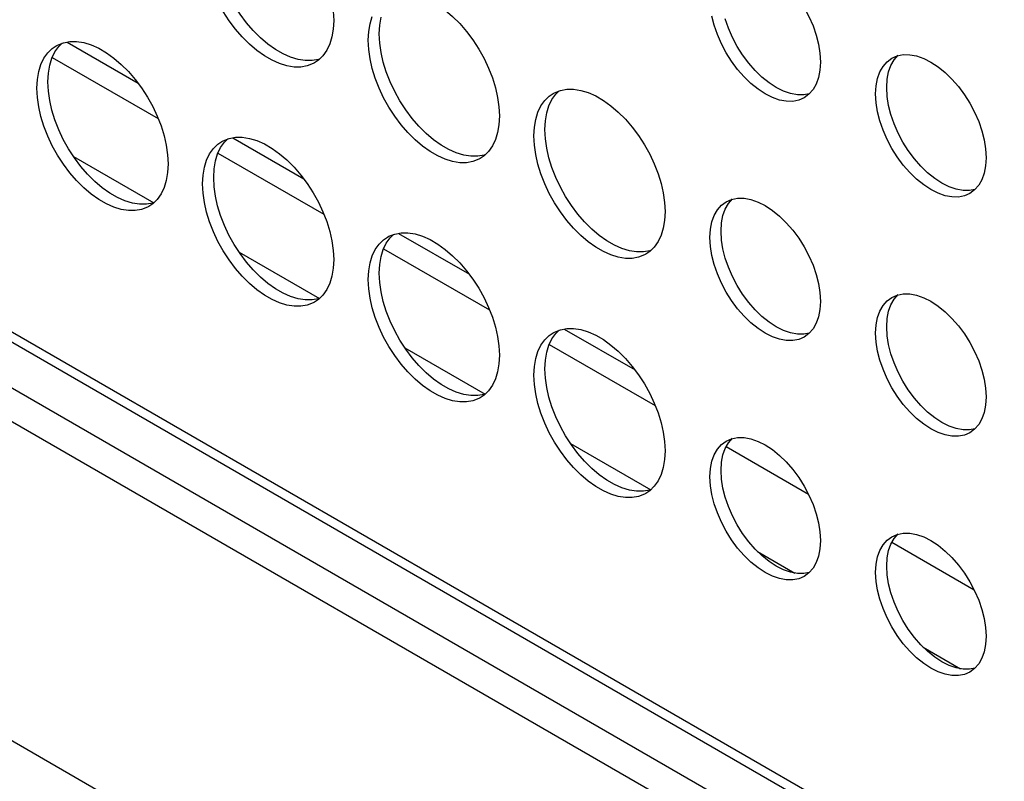
# Model space of a CAD drawing. Units: millimetres. Extents: x -1010 to 3841, y -188 to 6877.
# Drawn here: x 2513 to 2563, y 5144 to 5183 of the extents above; entities that cross this region are included whole.
import ezdxf

# ---------------------------------------------------------------- set-up
doc = ezdxf.new("R2010")
doc.units = ezdxf.units.MM
doc.header["$LTSCALE"] = 19.36
doc.layers.get('0').update_dxf_attribs({"linetype": 'CONTINUOUS'})
doc.layers.add('02___PRT_ALL_AXES', color=7, linetype='CONTINUOUS')

msp = doc.modelspace()

# ---------------------------------------------------------------- linework, layer by layer
at = {"color": 7, "linetype": 'Continuous'}
for p, q in [((2333.263, 5267.197), (2699.191, 5056.004)), ((2331.778, 5266.34), (2699.05, 5054.371)), ((2687.926, 5064.822), (2345.969, 5262.181)), ((2514.94, 5181.685), (2518.575, 5179.587)), ((2514.186, 5180.896), (2519.614, 5177.763)), ((2523.425, 5176.788), (2527.06, 5174.69)), ((2515.273, 5175.826), (2519.382, 5173.454)), ((2522.671, 5175.998), (2528.099, 5172.866)), ((2531.911, 5171.891), (2535.545, 5169.793)), ((2523.758, 5170.928), (2527.867, 5168.557)), ((2531.156, 5171.101), (2536.584, 5167.968)), ((2540.396, 5166.993), (2544.031, 5164.896)), ((2539.641, 5166.204), (2545.07, 5163.071)), ((2532.243, 5166.031), (2536.352, 5163.66)), ((2540.728, 5161.134), (2544.838, 5158.762)), ((2548.705, 5160.973), (2552.91, 5158.546)), ((2557.191, 5156.075), (2561.396, 5153.648)), ((2550.307, 5155.606), (2552.222, 5154.501)), ((2558.792, 5150.708), (2560.707, 5149.603))]:
    msp.add_line(p, q, dxfattribs=at)
at = {"color": 8, "linetype": 'Continuous'}
for p, q in [((2687.877, 5065.391), (2345.638, 5262.913)), ((2317.495, 5258.251), (2713.333, 5029.795))]:
    msp.add_line(p, q, dxfattribs=at)
at = {"layer": '02___PRT_ALL_AXES', "color": 7, "linetype": 'Continuous'}
for p, q in [((2528.602, 5182.796), (2528.576, 5182.35)), ((2530.462, 5182.624), (2530.572, 5182.985)), ((2530.96, 5182.548), (2531.028, 5182.951)), ((2530.935, 5182.102), (2530.96, 5182.548)), ((2530.96, 5181.628), (2530.935, 5182.102)), ((2514.384, 5181.495), (2514.452, 5181.532)), ((2556.942, 5180.679), (2557.184, 5180.86)), ((2557.184, 5180.86), (2557.461, 5180.978)), ((2513.491, 5180.169), (2513.601, 5180.53)), ((2513.99, 5180.092), (2514.057, 5180.496)), ((2513.964, 5179.647), (2513.99, 5180.092)), ((2513.99, 5179.172), (2513.964, 5179.647)), ((2556.949, 5178.9), (2556.921, 5179.354)), ((2539.839, 5179.053), (2539.908, 5179.09)), ((2552.94, 5179.009), (2552.698, 5178.828)), ((2537.087, 5177.899), (2537.062, 5177.453)), ((2538.947, 5177.727), (2539.057, 5178.088)), ((2539.445, 5177.65), (2539.513, 5178.054)), ((2539.42, 5177.205), (2539.445, 5177.65)), ((2539.445, 5176.73), (2539.42, 5177.205)), ((2522.869, 5176.598), (2522.937, 5176.635)), ((2520.116, 5175.444), (2520.091, 5174.998)), ((2521.977, 5175.272), (2522.087, 5175.633)), ((2522.475, 5175.195), (2522.542, 5175.599)), ((2522.45, 5174.75), (2522.475, 5175.195)), ((2522.475, 5174.275), (2522.45, 5174.75)), ((2561.426, 5174.112), (2561.183, 5173.931)), ((2548.457, 5173.326), (2548.699, 5173.507)), ((2548.699, 5173.507), (2548.976, 5173.626)), ((2545.572, 5173.001), (2545.547, 5172.556)), ((2531.354, 5171.701), (2531.422, 5171.738)), ((2548.463, 5171.548), (2548.436, 5172.002)), ((2530.462, 5170.375), (2530.572, 5170.736)), ((2530.96, 5170.298), (2531.028, 5170.701)), ((2528.602, 5170.546), (2528.576, 5170.101)), ((2530.935, 5169.853), (2530.96, 5170.298)), ((2530.96, 5169.378), (2530.935, 5169.853)), ((2557.184, 5168.61), (2557.461, 5168.729)), ((2556.942, 5168.429), (2557.184, 5168.61)), ((2539.839, 5166.804), (2539.908, 5166.84)), ((2552.94, 5166.759), (2552.698, 5166.578)), ((2556.949, 5166.651), (2556.921, 5167.104)), ((2537.087, 5165.649), (2537.062, 5165.204)), ((2538.947, 5165.478), (2539.057, 5165.839)), ((2539.445, 5165.401), (2539.513, 5165.804)), ((2539.42, 5164.955), (2539.445, 5165.401)), ((2539.445, 5164.481), (2539.42, 5164.955)), ((2561.426, 5161.862), (2561.183, 5161.681)), ((2548.457, 5161.077), (2548.699, 5161.257)), ((2548.699, 5161.257), (2548.976, 5161.376)), ((2545.572, 5160.752), (2545.547, 5160.306)), ((2548.463, 5159.298), (2548.436, 5159.752)), ((2556.942, 5156.179), (2557.184, 5156.36)), ((2557.184, 5156.36), (2557.461, 5156.479)), ((2556.949, 5154.401), (2556.921, 5154.855)), ((2552.94, 5154.51), (2552.698, 5154.329)), ((2561.426, 5149.612), (2561.183, 5149.431))]:
    msp.add_line(p, q, dxfattribs=at)
for points in [[(2523.911, 5189.063), (2524.281, 5189.005), (2524.66, 5188.891), (2525.046, 5188.719), (2525.44, 5188.492), (2525.826, 5188.218), (2526.204, 5187.895), (2526.574, 5187.526), (2526.922, 5187.125), (2527.247, 5186.69), (2527.548, 5186.223), (2527.816, 5185.743), (2528.047, 5185.249), (2528.244, 5184.741), (2528.399, 5184.24), (2528.509, 5183.752), (2528.576, 5183.271), (2528.602, 5182.796)], [(2549.616, 5185.935), (2549.965, 5185.869), (2550.332, 5185.742), (2550.699, 5185.559), (2551.066, 5185.318), (2551.432, 5185.022), (2551.781, 5184.686), (2552.11, 5184.306), (2552.421, 5183.887), (2552.699, 5183.448), (2552.94, 5182.988), (2553.148, 5182.509), (2553.312, 5182.034), (2553.428, 5181.572), (2553.499, 5181.114), (2553.527, 5180.66)], [(2526.922, 5180.406), (2526.574, 5180.406), (2526.204, 5180.464), (2525.826, 5180.578), (2525.44, 5180.749), (2525.046, 5180.977), (2524.66, 5181.251), (2524.281, 5181.574), (2523.911, 5181.943), (2523.563, 5182.344), (2523.239, 5182.779), (2522.937, 5183.246), (2522.67, 5183.726), (2522.438, 5184.22), (2522.241, 5184.728), (2522.087, 5185.229), (2521.977, 5185.717)], [(2526.392, 5180.904), (2526.005, 5181.076), (2525.611, 5181.303), (2525.225, 5181.577), (2524.847, 5181.9), (2524.477, 5182.269), (2524.129, 5182.671), (2523.805, 5183.106), (2523.503, 5183.572), (2523.235, 5184.052), (2523.004, 5184.547), (2522.807, 5185.055), (2522.652, 5185.556)], [(2532.396, 5184.166), (2532.767, 5184.108), (2533.145, 5183.994), (2533.531, 5183.822), (2533.925, 5183.595), (2534.311, 5183.321), (2534.689, 5182.998), (2535.06, 5182.629), (2535.407, 5182.227), (2535.732, 5181.793), (2536.034, 5181.326), (2536.301, 5180.846), (2536.533, 5180.351), (2536.73, 5179.844), (2536.884, 5179.342), (2536.994, 5178.854), (2537.062, 5178.373), (2537.087, 5177.899)], [(2551.781, 5178.65), (2551.432, 5178.716), (2551.066, 5178.843), (2550.699, 5179.026), (2550.332, 5179.267), (2549.965, 5179.563), (2549.616, 5179.899), (2549.287, 5180.278), (2548.976, 5180.698), (2548.699, 5181.137), (2548.457, 5181.596), (2548.249, 5182.076), (2548.085, 5182.55), (2547.97, 5183.013)], [(2551.264, 5179.352), (2550.897, 5179.593), (2550.53, 5179.889), (2550.182, 5180.226), (2549.853, 5180.605), (2549.542, 5181.024), (2549.264, 5181.463), (2549.023, 5181.923), (2548.815, 5182.402), (2548.651, 5182.877)], [(2528.576, 5182.35), (2528.509, 5181.947), (2528.399, 5181.586), (2528.244, 5181.264), (2528.047, 5180.983)], [(2530.369, 5181.776), (2530.395, 5182.221), (2530.462, 5182.624)], [(2530.462, 5180.82), (2530.395, 5181.301), (2530.369, 5181.776)], [(2513.953, 5181.133), (2514.185, 5181.36), (2514.384, 5181.495)], [(2514.057, 5180.496), (2514.167, 5180.857), (2514.322, 5181.179), (2514.519, 5181.46), (2514.686, 5181.624)], [(2514.452, 5181.532), (2514.754, 5181.65), (2515.078, 5181.711), (2515.426, 5181.711)], [(2515.426, 5181.711), (2515.796, 5181.653), (2516.174, 5181.539), (2516.56, 5181.367), (2516.955, 5181.14), (2517.341, 5180.866), (2517.719, 5180.543), (2518.089, 5180.174), (2518.437, 5179.772), (2518.761, 5179.337), (2519.063, 5178.871), (2519.33, 5178.39), (2519.562, 5177.896), (2519.759, 5177.388), (2519.914, 5176.887), (2520.024, 5176.399), (2520.091, 5175.918), (2520.116, 5175.444)], [(2531.138, 5180.659), (2531.028, 5181.146), (2530.96, 5181.628)], [(2513.601, 5180.53), (2513.756, 5180.853), (2513.953, 5181.133)], [(2527.14, 5180.732), (2526.77, 5180.79), (2526.392, 5180.904)], [(2527.88, 5180.819), (2527.812, 5180.793), (2527.488, 5180.732), (2527.14, 5180.732)], [(2528.047, 5180.983), (2527.816, 5180.756), (2527.617, 5180.621)], [(2535.407, 5175.509), (2535.06, 5175.509), (2534.689, 5175.567), (2534.311, 5175.68), (2533.925, 5175.852), (2533.531, 5176.08), (2533.145, 5176.354), (2532.767, 5176.676), (2532.396, 5177.046), (2532.049, 5177.447), (2531.724, 5177.882), (2531.422, 5178.349), (2531.155, 5178.829), (2530.924, 5179.323), (2530.727, 5179.831), (2530.572, 5180.332), (2530.462, 5180.82)], [(2557.136, 5180.48), (2557.3, 5180.766), (2557.508, 5181.005)], [(2557.461, 5180.978), (2557.772, 5181.039), (2558.101, 5181.038)], [(2558.101, 5181.038), (2558.45, 5180.972), (2558.817, 5180.844), (2559.184, 5180.662), (2559.551, 5180.421), (2559.918, 5180.125), (2560.266, 5179.788), (2560.596, 5179.409), (2560.907, 5178.99), (2561.184, 5178.551), (2561.426, 5178.091), (2561.633, 5177.612), (2561.797, 5177.137), (2561.913, 5176.675), (2561.985, 5176.216), (2562.012, 5175.763)], [(2527.617, 5180.621), (2527.548, 5180.584), (2527.247, 5180.466), (2526.922, 5180.406)], [(2534.877, 5176.007), (2534.491, 5176.179), (2534.097, 5176.406), (2533.71, 5176.68), (2533.332, 5177.003), (2532.962, 5177.372), (2532.614, 5177.774), (2532.29, 5178.208), (2531.988, 5178.675), (2531.721, 5179.155), (2531.489, 5179.65), (2531.292, 5180.157), (2531.138, 5180.659)], [(2553.527, 5180.66), (2553.499, 5180.238), (2553.428, 5179.863), (2553.312, 5179.534), (2553.148, 5179.248), (2552.94, 5179.009)], [(2556.455, 5179.825), (2556.571, 5180.153), (2556.734, 5180.439), (2556.942, 5180.679)], [(2556.921, 5179.354), (2556.949, 5179.776), (2557.02, 5180.151), (2557.136, 5180.48)], [(2513.399, 5179.321), (2513.424, 5179.766), (2513.491, 5180.169)], [(2556.355, 5179.028), (2556.383, 5179.449), (2556.455, 5179.825)], [(2513.491, 5178.365), (2513.424, 5178.846), (2513.399, 5179.321)], [(2539.908, 5179.09), (2540.21, 5179.208), (2540.534, 5179.269), (2540.882, 5179.269)], [(2540.882, 5179.269), (2541.252, 5179.21), (2541.63, 5179.097), (2542.016, 5178.925), (2542.41, 5178.698), (2542.797, 5178.423), (2543.175, 5178.101), (2543.545, 5177.731), (2543.893, 5177.33), (2544.217, 5176.895), (2544.519, 5176.429), (2544.786, 5175.948), (2545.018, 5175.454), (2545.215, 5174.946), (2545.37, 5174.445), (2545.479, 5173.957), (2545.547, 5173.476), (2545.572, 5173.001)], [(2552.347, 5178.976), (2551.998, 5179.042), (2551.631, 5179.17), (2551.264, 5179.352)], [(2514.167, 5178.203), (2514.057, 5178.691), (2513.99, 5179.172)], [(2539.409, 5178.691), (2539.64, 5178.918), (2539.839, 5179.053)], [(2539.513, 5178.054), (2539.623, 5178.415), (2539.778, 5178.737), (2539.975, 5179.018), (2540.142, 5179.182)], [(2552.698, 5178.828), (2552.421, 5178.709), (2552.11, 5178.649), (2551.781, 5178.65)], [(2552.959, 5179.03), (2552.676, 5178.975), (2552.347, 5178.976)], [(2556.455, 5178.116), (2556.383, 5178.574), (2556.355, 5179.028)], [(2557.136, 5177.98), (2557.02, 5178.442), (2556.949, 5178.9)], [(2518.437, 5173.053), (2518.089, 5173.053), (2517.719, 5173.112), (2517.341, 5173.225), (2516.955, 5173.397), (2516.56, 5173.624), (2516.174, 5173.899), (2515.796, 5174.221), (2515.426, 5174.591), (2515.078, 5174.992), (2514.754, 5175.427), (2514.452, 5175.893), (2514.185, 5176.374), (2513.953, 5176.868), (2513.756, 5177.376), (2513.601, 5177.877), (2513.491, 5178.365)], [(2539.057, 5178.088), (2539.212, 5178.411), (2539.409, 5178.691)], [(2517.906, 5173.552), (2517.52, 5173.724), (2517.126, 5173.951), (2516.74, 5174.225), (2516.362, 5174.548), (2515.992, 5174.917), (2515.644, 5175.318), (2515.319, 5175.753), (2515.018, 5176.22), (2514.75, 5176.7), (2514.519, 5177.194), (2514.322, 5177.702), (2514.167, 5178.203)], [(2560.266, 5173.752), (2559.918, 5173.818), (2559.551, 5173.946), (2559.184, 5174.129), (2558.817, 5174.369), (2558.45, 5174.665), (2558.101, 5175.002), (2557.772, 5175.381), (2557.461, 5175.8), (2557.184, 5176.24), (2556.942, 5176.699), (2556.734, 5177.178), (2556.571, 5177.653), (2556.455, 5178.116)], [(2559.75, 5174.455), (2559.383, 5174.696), (2559.016, 5174.992), (2558.667, 5175.328), (2558.338, 5175.707), (2558.027, 5176.127), (2557.75, 5176.566), (2557.508, 5177.026), (2557.3, 5177.505), (2557.136, 5177.98)], [(2537.062, 5177.453), (2536.994, 5177.05), (2536.884, 5176.689), (2536.73, 5176.366), (2536.533, 5176.086)], [(2538.855, 5176.878), (2538.88, 5177.324), (2538.947, 5177.727)], [(2522.937, 5176.635), (2523.239, 5176.753), (2523.563, 5176.813), (2523.911, 5176.813)], [(2523.911, 5176.813), (2524.281, 5176.755), (2524.66, 5176.642), (2525.046, 5176.47), (2525.44, 5176.242), (2525.826, 5175.968), (2526.204, 5175.646), (2526.574, 5175.276), (2526.922, 5174.875), (2527.247, 5174.44), (2527.548, 5173.973), (2527.816, 5173.493), (2528.047, 5172.999), (2528.244, 5172.491), (2528.399, 5171.99), (2528.509, 5171.502), (2528.576, 5171.021), (2528.602, 5170.546)], [(2538.947, 5175.923), (2538.88, 5176.404), (2538.855, 5176.878)], [(2539.623, 5175.761), (2539.513, 5176.249), (2539.445, 5176.73)], [(2522.087, 5175.633), (2522.241, 5175.956), (2522.438, 5176.236)], [(2522.438, 5176.236), (2522.67, 5176.463), (2522.869, 5176.598)], [(2522.542, 5175.599), (2522.652, 5175.96), (2522.807, 5176.282), (2523.004, 5176.563), (2523.171, 5176.726)], [(2535.625, 5175.835), (2535.255, 5175.893), (2534.877, 5176.007)], [(2536.102, 5175.724), (2536.034, 5175.687), (2535.732, 5175.569), (2535.407, 5175.509)], [(2536.365, 5175.922), (2536.297, 5175.895), (2535.973, 5175.835), (2535.625, 5175.835)], [(2536.533, 5176.086), (2536.301, 5175.859), (2536.102, 5175.724)], [(2543.893, 5170.611), (2543.545, 5170.611), (2543.175, 5170.669), (2542.797, 5170.783), (2542.41, 5170.955), (2542.016, 5171.182), (2541.63, 5171.456), (2541.252, 5171.779), (2540.882, 5172.148), (2540.534, 5172.55), (2540.21, 5172.985), (2539.908, 5173.451), (2539.64, 5173.932), (2539.409, 5174.426), (2539.212, 5174.934), (2539.057, 5175.435), (2538.947, 5175.923)], [(2543.362, 5171.11), (2542.976, 5171.281), (2542.582, 5171.509), (2542.196, 5171.783), (2541.818, 5172.106), (2541.447, 5172.475), (2541.1, 5172.876), (2540.775, 5173.311), (2540.473, 5173.778), (2540.206, 5174.258), (2539.975, 5174.752), (2539.778, 5175.26), (2539.623, 5175.761)], [(2562.012, 5175.763), (2561.985, 5175.341), (2561.913, 5174.965), (2561.797, 5174.637), (2561.633, 5174.351), (2561.426, 5174.112)], [(2521.884, 5174.423), (2521.909, 5174.869), (2521.977, 5175.272)], [(2520.091, 5174.998), (2520.024, 5174.595), (2519.914, 5174.234), (2519.759, 5173.911), (2519.562, 5173.631)], [(2521.977, 5173.468), (2521.909, 5173.949), (2521.884, 5174.423)], [(2522.652, 5173.306), (2522.542, 5173.794), (2522.475, 5174.275)], [(2560.832, 5174.079), (2560.483, 5174.145), (2560.116, 5174.272), (2559.75, 5174.455)], [(2561.183, 5173.931), (2560.907, 5173.812), (2560.596, 5173.751), (2560.266, 5173.752)], [(2561.444, 5174.133), (2561.161, 5174.078), (2560.832, 5174.079)], [(2518.655, 5173.38), (2518.285, 5173.438), (2517.906, 5173.552)], [(2519.131, 5173.269), (2519.063, 5173.232), (2518.761, 5173.114), (2518.437, 5173.053)], [(2519.395, 5173.467), (2519.327, 5173.44), (2519.003, 5173.38), (2518.655, 5173.38)], [(2519.562, 5173.631), (2519.33, 5173.404), (2519.131, 5173.269)], [(2526.922, 5168.156), (2526.574, 5168.156), (2526.204, 5168.214), (2525.826, 5168.328), (2525.44, 5168.5), (2525.046, 5168.727), (2524.66, 5169.001), (2524.281, 5169.324), (2523.911, 5169.693), (2523.563, 5170.095), (2523.239, 5170.529), (2522.937, 5170.996), (2522.67, 5171.476), (2522.438, 5171.971), (2522.241, 5172.478), (2522.087, 5172.98), (2521.977, 5173.468)], [(2526.392, 5168.655), (2526.005, 5168.826), (2525.611, 5169.054), (2525.225, 5169.328), (2524.847, 5169.65), (2524.477, 5170.02), (2524.129, 5170.421), (2523.805, 5170.856), (2523.503, 5171.323), (2523.235, 5171.803), (2523.004, 5172.297), (2522.807, 5172.805), (2522.652, 5173.306)], [(2547.97, 5172.472), (2548.085, 5172.801), (2548.249, 5173.087), (2548.457, 5173.326)], [(2548.651, 5173.127), (2548.815, 5173.413), (2549.023, 5173.653)], [(2548.976, 5173.626), (2549.287, 5173.686), (2549.616, 5173.685)], [(2549.616, 5173.685), (2549.965, 5173.619), (2550.332, 5173.492), (2550.699, 5173.309), (2551.066, 5173.068), (2551.432, 5172.772), (2551.781, 5172.436), (2552.11, 5172.057), (2552.421, 5171.637), (2552.699, 5171.198), (2552.94, 5170.739), (2553.148, 5170.259), (2553.312, 5169.785), (2553.428, 5169.322), (2553.499, 5168.864), (2553.527, 5168.41)], [(2548.436, 5172.002), (2548.463, 5172.424), (2548.535, 5172.799), (2548.651, 5173.127)], [(2545.547, 5172.556), (2545.479, 5172.153), (2545.37, 5171.792), (2545.215, 5171.469), (2545.018, 5171.189)], [(2547.87, 5171.675), (2547.898, 5172.097), (2547.97, 5172.472)], [(2530.924, 5171.339), (2531.155, 5171.566), (2531.354, 5171.701)], [(2531.028, 5170.701), (2531.138, 5171.062), (2531.292, 5171.385), (2531.489, 5171.665), (2531.656, 5171.829)], [(2531.422, 5171.738), (2531.724, 5171.856), (2532.049, 5171.916), (2532.396, 5171.916)], [(2532.396, 5171.916), (2532.767, 5171.858), (2533.145, 5171.744), (2533.531, 5171.573), (2533.925, 5171.345), (2534.311, 5171.071), (2534.689, 5170.748), (2535.06, 5170.379), (2535.407, 5169.978), (2535.732, 5169.543), (2536.034, 5169.076), (2536.301, 5168.596), (2536.533, 5168.102), (2536.73, 5167.594), (2536.884, 5167.093), (2536.994, 5166.605), (2537.062, 5166.124), (2537.087, 5165.649)], [(2530.572, 5170.736), (2530.727, 5171.058), (2530.924, 5171.339)], [(2545.018, 5171.189), (2544.786, 5170.962), (2544.587, 5170.827)], [(2547.97, 5170.763), (2547.898, 5171.221), (2547.87, 5171.675)], [(2548.651, 5170.627), (2548.535, 5171.09), (2548.463, 5171.548)], [(2544.111, 5170.938), (2543.74, 5170.996), (2543.362, 5171.11)], [(2544.587, 5170.827), (2544.519, 5170.79), (2544.217, 5170.672), (2543.893, 5170.611)], [(2544.851, 5171.025), (2544.783, 5170.998), (2544.458, 5170.938), (2544.111, 5170.938)], [(2551.781, 5166.4), (2551.432, 5166.466), (2551.066, 5166.593), (2550.699, 5166.776), (2550.332, 5167.017), (2549.965, 5167.313), (2549.616, 5167.649), (2549.287, 5168.029), (2548.976, 5168.448), (2548.699, 5168.887), (2548.457, 5169.347), (2548.249, 5169.826), (2548.085, 5170.301), (2547.97, 5170.763)], [(2530.369, 5169.526), (2530.395, 5169.972), (2530.462, 5170.375)], [(2551.264, 5167.103), (2550.897, 5167.343), (2550.53, 5167.639), (2550.182, 5167.976), (2549.853, 5168.355), (2549.542, 5168.775), (2549.264, 5169.214), (2549.023, 5169.673), (2548.815, 5170.152), (2548.651, 5170.627)], [(2528.576, 5170.101), (2528.509, 5169.698), (2528.399, 5169.337), (2528.244, 5169.014), (2528.047, 5168.734)], [(2530.462, 5168.57), (2530.395, 5169.051), (2530.369, 5169.526)], [(2531.138, 5168.409), (2531.028, 5168.897), (2530.96, 5169.378)], [(2528.047, 5168.734), (2527.816, 5168.506), (2527.617, 5168.372)], [(2557.136, 5168.23), (2557.3, 5168.516), (2557.508, 5168.755)], [(2557.461, 5168.729), (2557.772, 5168.789), (2558.101, 5168.788)], [(2558.101, 5168.788), (2558.45, 5168.722), (2558.817, 5168.595), (2559.184, 5168.412), (2559.551, 5168.171), (2559.918, 5167.875), (2560.266, 5167.539), (2560.596, 5167.16), (2560.907, 5166.74), (2561.184, 5166.301), (2561.426, 5165.841), (2561.633, 5165.362), (2561.797, 5164.887), (2561.913, 5164.425), (2561.985, 5163.967), (2562.012, 5163.513)], [(2527.14, 5168.483), (2526.77, 5168.541), (2526.392, 5168.655)], [(2527.617, 5168.372), (2527.548, 5168.335), (2527.247, 5168.217), (2526.922, 5168.156)], [(2527.88, 5168.57), (2527.812, 5168.543), (2527.488, 5168.483), (2527.14, 5168.483)], [(2535.407, 5163.259), (2535.06, 5163.259), (2534.689, 5163.317), (2534.311, 5163.431), (2533.925, 5163.603), (2533.531, 5163.83), (2533.145, 5164.104), (2532.767, 5164.427), (2532.396, 5164.796), (2532.049, 5165.197), (2531.724, 5165.632), (2531.422, 5166.099), (2531.155, 5166.579), (2530.924, 5167.073), (2530.727, 5167.581), (2530.572, 5168.082), (2530.462, 5168.57)], [(2534.877, 5163.757), (2534.491, 5163.929), (2534.097, 5164.156), (2533.71, 5164.431), (2533.332, 5164.753), (2532.962, 5165.123), (2532.614, 5165.524), (2532.29, 5165.959), (2531.988, 5166.425), (2531.721, 5166.906), (2531.489, 5167.4), (2531.292, 5167.908), (2531.138, 5168.409)], [(2553.527, 5168.41), (2553.499, 5167.988), (2553.428, 5167.613), (2553.312, 5167.284), (2553.148, 5166.999), (2552.94, 5166.759)], [(2556.455, 5167.575), (2556.571, 5167.904), (2556.734, 5168.19), (2556.942, 5168.429)], [(2556.921, 5167.104), (2556.949, 5167.526), (2557.02, 5167.902), (2557.136, 5168.23)], [(2556.355, 5166.778), (2556.383, 5167.2), (2556.455, 5167.575)], [(2539.409, 5166.442), (2539.64, 5166.669), (2539.839, 5166.804)], [(2539.513, 5165.804), (2539.623, 5166.165), (2539.778, 5166.488), (2539.975, 5166.768), (2540.142, 5166.932)], [(2539.908, 5166.84), (2540.21, 5166.959), (2540.534, 5167.019), (2540.882, 5167.019)], [(2540.882, 5167.019), (2541.252, 5166.961), (2541.63, 5166.847), (2542.016, 5166.675), (2542.41, 5166.448), (2542.797, 5166.174), (2543.175, 5165.851), (2543.545, 5165.482), (2543.893, 5165.08), (2544.217, 5164.646), (2544.519, 5164.179), (2544.786, 5163.699), (2545.018, 5163.204), (2545.215, 5162.697), (2545.37, 5162.195), (2545.479, 5161.708), (2545.547, 5161.226), (2545.572, 5160.752)], [(2552.347, 5166.727), (2551.998, 5166.792), (2551.631, 5166.92), (2551.264, 5167.103)], [(2552.959, 5166.78), (2552.676, 5166.725), (2552.347, 5166.727)], [(2556.455, 5165.866), (2556.383, 5166.324), (2556.355, 5166.778)], [(2557.136, 5165.73), (2557.02, 5166.193), (2556.949, 5166.651)], [(2539.057, 5165.839), (2539.212, 5166.161), (2539.409, 5166.442)], [(2552.698, 5166.578), (2552.421, 5166.46), (2552.11, 5166.399), (2551.781, 5166.4)], [(2560.266, 5161.503), (2559.918, 5161.569), (2559.551, 5161.696), (2559.184, 5161.879), (2558.817, 5162.12), (2558.45, 5162.416), (2558.101, 5162.752), (2557.772, 5163.131), (2557.461, 5163.551), (2557.184, 5163.99), (2556.942, 5164.45), (2556.734, 5164.929), (2556.571, 5165.404), (2556.455, 5165.866)], [(2559.75, 5162.205), (2559.383, 5162.446), (2559.016, 5162.742), (2558.667, 5163.079), (2558.338, 5163.458), (2558.027, 5163.877), (2557.75, 5164.316), (2557.508, 5164.776), (2557.3, 5165.255), (2557.136, 5165.73)], [(2537.062, 5165.204), (2536.994, 5164.8), (2536.884, 5164.439), (2536.73, 5164.117), (2536.533, 5163.836)], [(2538.855, 5164.629), (2538.88, 5165.074), (2538.947, 5165.478)], [(2538.947, 5163.673), (2538.88, 5164.154), (2538.855, 5164.629)], [(2539.623, 5163.512), (2539.513, 5164), (2539.445, 5164.481)], [(2535.625, 5163.585), (2535.255, 5163.644), (2534.877, 5163.757)], [(2536.365, 5163.672), (2536.297, 5163.646), (2535.973, 5163.585), (2535.625, 5163.585)], [(2536.533, 5163.836), (2536.301, 5163.609), (2536.102, 5163.474)], [(2543.893, 5158.362), (2543.545, 5158.362), (2543.175, 5158.42), (2542.797, 5158.534), (2542.41, 5158.705), (2542.016, 5158.933), (2541.63, 5159.207), (2541.252, 5159.529), (2540.882, 5159.899), (2540.534, 5160.3), (2540.21, 5160.735), (2539.908, 5161.202), (2539.64, 5161.682), (2539.409, 5162.176), (2539.212, 5162.684), (2539.057, 5163.185), (2538.947, 5163.673)], [(2536.102, 5163.474), (2536.034, 5163.438), (2535.732, 5163.319), (2535.407, 5163.259)], [(2543.362, 5158.86), (2542.976, 5159.032), (2542.582, 5159.259), (2542.196, 5159.533), (2541.818, 5159.856), (2541.447, 5160.225), (2541.1, 5160.627), (2540.775, 5161.061), (2540.473, 5161.528), (2540.206, 5162.008), (2539.975, 5162.503), (2539.778, 5163.01), (2539.623, 5163.512)], [(2562.012, 5163.513), (2561.985, 5163.091), (2561.913, 5162.716), (2561.797, 5162.387), (2561.633, 5162.101), (2561.426, 5161.862)], [(2560.832, 5161.829), (2560.483, 5161.895), (2560.116, 5162.023), (2559.75, 5162.205)], [(2561.183, 5161.681), (2560.907, 5161.562), (2560.596, 5161.502), (2560.266, 5161.503)], [(2561.444, 5161.883), (2561.161, 5161.828), (2560.832, 5161.829)], [(2548.651, 5160.878), (2548.815, 5161.164), (2549.023, 5161.403)], [(2548.976, 5161.376), (2549.287, 5161.437), (2549.616, 5161.436)], [(2549.616, 5161.436), (2549.965, 5161.37), (2550.332, 5161.242), (2550.699, 5161.06), (2551.066, 5160.819), (2551.432, 5160.523), (2551.781, 5160.186), (2552.11, 5159.807), (2552.421, 5159.388), (2552.699, 5158.949), (2552.94, 5158.489), (2553.148, 5158.01), (2553.312, 5157.535), (2553.428, 5157.073), (2553.499, 5156.614), (2553.527, 5156.161)], [(2547.97, 5160.223), (2548.085, 5160.551), (2548.249, 5160.837), (2548.457, 5161.077)], [(2548.436, 5159.752), (2548.463, 5160.174), (2548.535, 5160.549), (2548.651, 5160.878)], [(2545.547, 5160.306), (2545.479, 5159.903), (2545.37, 5159.542), (2545.215, 5159.219), (2545.018, 5158.939)], [(2547.87, 5159.426), (2547.898, 5159.847), (2547.97, 5160.223)], [(2547.97, 5158.514), (2547.898, 5158.972), (2547.87, 5159.426)], [(2548.651, 5158.378), (2548.535, 5158.84), (2548.463, 5159.298)], [(2544.111, 5158.688), (2543.74, 5158.746), (2543.362, 5158.86)], [(2544.587, 5158.577), (2544.519, 5158.54), (2544.217, 5158.422), (2543.893, 5158.362)], [(2544.851, 5158.775), (2544.783, 5158.749), (2544.458, 5158.688), (2544.111, 5158.688)], [(2545.018, 5158.939), (2544.786, 5158.712), (2544.587, 5158.577)], [(2551.781, 5154.15), (2551.432, 5154.216), (2551.066, 5154.344), (2550.699, 5154.527), (2550.332, 5154.767), (2549.965, 5155.063), (2549.616, 5155.4), (2549.287, 5155.779), (2548.976, 5156.198), (2548.699, 5156.638), (2548.457, 5157.097), (2548.249, 5157.576), (2548.085, 5158.051), (2547.97, 5158.514)], [(2551.264, 5154.853), (2550.897, 5155.094), (2550.53, 5155.39), (2550.182, 5155.726), (2549.853, 5156.105), (2549.542, 5156.525), (2549.264, 5156.964), (2549.023, 5157.424), (2548.815, 5157.903), (2548.651, 5158.378)], [(2553.527, 5156.161), (2553.499, 5155.739), (2553.428, 5155.363), (2553.312, 5155.035), (2553.148, 5154.749), (2552.94, 5154.51)], [(2556.455, 5155.325), (2556.571, 5155.654), (2556.734, 5155.94), (2556.942, 5156.179)], [(2557.136, 5155.981), (2557.3, 5156.266), (2557.508, 5156.506)], [(2557.461, 5156.479), (2557.772, 5156.54), (2558.101, 5156.538)], [(2558.101, 5156.538), (2558.45, 5156.473), (2558.817, 5156.345), (2559.184, 5156.162), (2559.551, 5155.922), (2559.918, 5155.626), (2560.266, 5155.289), (2560.596, 5154.91), (2560.907, 5154.49), (2561.184, 5154.051), (2561.426, 5153.592), (2561.633, 5153.113), (2561.797, 5152.638), (2561.913, 5152.175), (2561.985, 5151.717), (2562.012, 5151.263)], [(2556.921, 5154.855), (2556.949, 5155.277), (2557.02, 5155.652), (2557.136, 5155.981)], [(2556.355, 5154.528), (2556.383, 5154.95), (2556.455, 5155.325)], [(2552.347, 5154.477), (2551.998, 5154.543), (2551.631, 5154.67), (2551.264, 5154.853)], [(2552.698, 5154.329), (2552.421, 5154.21), (2552.11, 5154.149), (2551.781, 5154.15)], [(2552.959, 5154.531), (2552.676, 5154.476), (2552.347, 5154.477)], [(2556.455, 5153.616), (2556.383, 5154.075), (2556.355, 5154.528)], [(2557.136, 5153.48), (2557.02, 5153.943), (2556.949, 5154.401)], [(2560.266, 5149.253), (2559.918, 5149.319), (2559.551, 5149.447), (2559.184, 5149.629), (2558.817, 5149.87), (2558.45, 5150.166), (2558.101, 5150.503), (2557.772, 5150.882), (2557.461, 5151.301), (2557.184, 5151.74), (2556.942, 5152.2), (2556.734, 5152.679), (2556.571, 5153.154), (2556.455, 5153.616)], [(2559.75, 5149.956), (2559.383, 5150.197), (2559.016, 5150.493), (2558.667, 5150.829), (2558.338, 5151.208), (2558.027, 5151.628), (2557.75, 5152.067), (2557.508, 5152.526), (2557.3, 5153.006), (2557.136, 5153.48)], [(2562.012, 5151.263), (2561.985, 5150.842), (2561.913, 5150.466), (2561.797, 5150.138), (2561.633, 5149.852), (2561.426, 5149.612)], [(2560.832, 5149.58), (2560.483, 5149.646), (2560.116, 5149.773), (2559.75, 5149.956)], [(2561.444, 5149.634), (2561.161, 5149.579), (2560.832, 5149.58)], [(2561.183, 5149.431), (2560.907, 5149.313), (2560.596, 5149.252), (2560.266, 5149.253)]]:
    msp.add_lwpolyline(points, dxfattribs=at)

doc.saveas('drawing.dxf')
